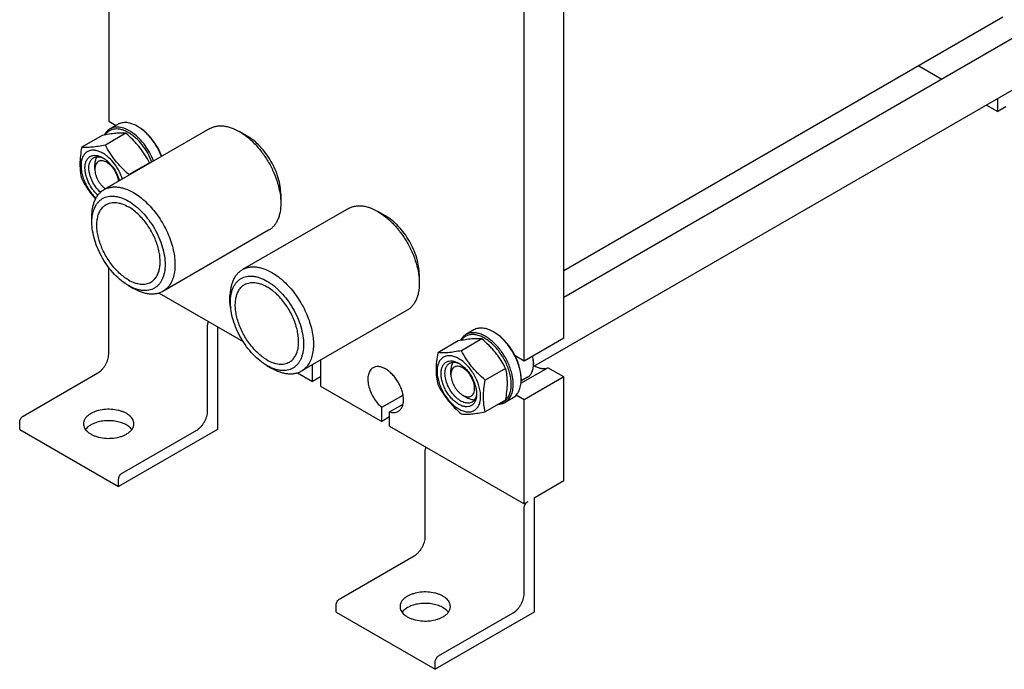
# Model space of a CAD drawing. Units: millimetres. Extents: x 0 to 2100, y -1 to 1485.
# Drawn here: x 1409 to 1761, y 600 to 832 of the extents above; entities that cross this region are included whole.
import ezdxf

# ---------------------------------------------------------------- set-up
doc = ezdxf.new("R2010")
doc.units = ezdxf.units.MM
doc.header["$LTSCALE"] = 115.5
doc.layers.get('0').update_dxf_attribs({"linetype": 'CONTINUOUS'})

msp = doc.modelspace()

# ---------------------------------------------------------------- linework, layer by layer
at = {"color": 7, "linetype": 'Continuous'}
for p, q in [((1441.064, 935.886), (1441.064, 795.669)), ((1603.699, 718.103), (1603.699, 875.688)), ((1589.557, 709.938), (1589.557, 867.523)), ((1760.676, 832.82), (1603.699, 742.19)), ((1774.238, 831.108), (1603.699, 732.648)), ((1786.894, 819.94), (1592.87, 707.921)), ((1730.623, 815.469), (1738.887, 810.698)), ((1758.908, 799.139), (1758.908, 803.782)), ((1754.887, 801.46), (1758.908, 799.139)), ((1761.737, 800.772), (1758.908, 799.139)), ((1441.064, 795.669), (1443.681, 794.158)), ((1477.233, 793.035), (1439.403, 771.194)), ((1444.317, 794.525), (1441.489, 792.892)), ((1451.671, 793.628), (1451.317, 793.832)), ((1490.562, 790.362), (1487.734, 791.995)), ((1438.708, 790.576), (1431.399, 786.356)), ((1447.193, 791.334), (1439.885, 787.114)), ((1436.114, 778.522), (1436.114, 780.155)), ((1455.679, 780.778), (1448.37, 776.558)), ((1502.582, 769.542), (1502.583, 766.276)), ((1526.731, 764.459), (1488.901, 742.617)), ((1435.054, 759.539), (1435.054, 761.581)), ((1540.06, 761.785), (1537.231, 763.418)), ((1498.233, 756.662), (1460.403, 734.821)), ((1441.064, 712.386), (1441.064, 743.168)), ((1552.08, 740.965), (1552.08, 737.699)), ((1448.135, 736.882), (1449.903, 735.861)), ((1448.135, 736.882), (1448.135, 736.882)), ((1459.083, 734.234), (1489.085, 716.913)), ((1484.552, 730.963), (1484.552, 733.004)), ((1547.731, 728.085), (1509.901, 706.244)), ((1476.419, 691.974), (1476.419, 722.756)), ((1479.955, 722.184), (1479.955, 685.441)), ((1571.597, 721.042), (1568.768, 719.409)), ((1578.951, 720.144), (1578.597, 720.348)), ((1603.699, 718.103), (1589.557, 709.938)), ((1565.988, 717.092), (1558.679, 712.873)), ((1574.473, 717.85), (1567.164, 713.631)), ((1589.557, 709.938), (1586.367, 711.78)), ((1497.633, 708.305), (1499.4, 707.285)), ((1513.896, 702.589), (1513.896, 708.551)), ((1516.725, 710.184), (1516.725, 700.956)), ((1588.433, 701.955), (1598.03, 707.496)), ((1592.916, 709.224), (1592.916, 708.816)), ((1603.699, 704.223), (1598.03, 707.496)), ((1410.517, 690.259), (1437.175, 705.649)), ((1508.581, 705.657), (1513.896, 702.589)), ((1516.725, 704.222), (1513.896, 702.589)), ((1563.394, 705.039), (1563.394, 706.672)), ((1582.958, 707.295), (1575.65, 703.075)), ((1590.793, 704.123), (1588.489, 702.793)), ((1603.699, 704.223), (1589.557, 696.058)), ((1603.699, 667.072), (1603.699, 704.223)), ((1516.725, 700.956), (1538.645, 688.3)), ((1588.496, 703.61), (1588.496, 703.202)), ((1538.645, 693.383), (1546.263, 697.781)), ((1567.637, 697.691), (1569.051, 696.874)), ((1589.557, 696.058), (1586.719, 697.696)), ((1538.645, 688.3), (1538.645, 693.383)), ((1541.474, 691.75), (1546.262, 694.515)), ((1582.958, 695.981), (1575.65, 691.761)), ((1585.597, 696.793), (1582.768, 695.16)), ((1589.557, 658.907), (1589.557, 696.058)), ((1541.474, 689.933), (1538.645, 688.3)), ((1541.474, 686.667), (1541.474, 691.75)), ((1409.244, 685.441), (1409.244, 688.054)), ((1541.474, 686.667), (1589.557, 658.907)), ((1409.244, 685.441), (1444.6, 665.029)), ((1479.955, 685.441), (1444.6, 665.029)), ((1445.873, 669.847), (1472.53, 685.237)), ((1554.202, 647.067), (1554.202, 677.849)), ((1444.6, 665.029), (1444.6, 667.642)), ((1603.699, 667.072), (1593.093, 660.948)), ((1590.83, 659.642), (1589.557, 658.907)), ((1593.093, 660.948), (1593.093, 620.123)), ((1589.557, 626.655), (1589.557, 657.437)), ((1523.655, 624.94), (1550.312, 640.331)), ((1522.382, 620.123), (1522.382, 622.736)), ((1522.382, 620.123), (1557.737, 599.711)), ((1593.093, 620.123), (1557.737, 599.711)), ((1559.01, 604.528), (1585.668, 619.919)), ((1557.737, 599.711), (1557.737, 602.324))]:
    msp.add_line(p, q, dxfattribs=at)
for centre, radius, start, end in [((1428.834, 774.642), 27.537, 12.52187, 12.87489), ((1501.148, 767.014), 53.634, 169.74908, 169.97543), ((1582.957, 708.814), 9.958, 0.00725, 2.35155), ((1575.006, 703.201), 13.49, 0.00429, 1.73661)]:
    msp.add_arc(centre, radius, start, end, dxfattribs=at)
for points, knots in [([(1441.489, 792.892), (1441.281, 792.772), (1440.879, 792.497), (1440.151, 791.814), (1439.721, 791.178), (1439.488, 790.723)], [0, 0, 0, 0, 0.2413145, 0.4863839, 1, 1, 1, 1]), ([(1456.494, 781.061), (1456.08, 782.168), (1455.068, 784.321), (1453.114, 787.242), (1451.167, 789.349), (1449.486, 790.729), (1448.226, 791.566), (1446.963, 792.212), (1445.718, 792.656), (1444.511, 792.889), (1443.362, 792.903), (1442.293, 792.696), (1441.325, 792.267), (1440.482, 791.626), (1440.026, 791.08), (1439.824, 790.784)], [0, 0, 0, 0, 0.1546702, 0.3097778, 0.4581924, 0.5279856, 0.5939676, 0.6557403, 0.7131468, 0.7663352, 0.8158225, 0.8625356, 0.9077799, 0.9530927, 1, 1, 1, 1]), ([(1457.107, 781.415), (1456.728, 782.409), (1455.827, 784.351), (1454.121, 787.037), (1452.128, 789.403), (1450.27, 791.047), (1448.723, 792.085), (1447.255, 792.876), (1445.758, 793.399), (1444.293, 793.572), (1443.282, 793.526), (1442.337, 793.308), (1441.758, 793.048), (1441.489, 792.892)], [0, 0, 0, 0, 0.1490883, 0.2991143, 0.4448432, 0.5815158, 0.6453204, 0.7056321, 0.8151431, 0.8648384, 0.9116699, 0.9563955, 1, 1, 1, 1]), ([(1451.317, 793.832), (1450.703, 794.187), (1449.759, 794.636), (1448.465, 795.013), (1447.547, 795.167), (1446.663, 795.198), (1445.823, 795.104), (1445.034, 794.886), (1444.547, 794.658), (1444.317, 794.525)], [0, 0, 0, 0, 0.2892712, 0.422537, 0.5484974, 0.6678939, 0.7818684, 0.8919527, 1, 1, 1, 1]), ([(1459.936, 783.048), (1459.501, 784.189), (1458.444, 786.405), (1456.736, 788.932), (1455.169, 790.743), (1453.938, 791.945), (1452.661, 792.983), (1451.767, 793.572), (1451.317, 793.832)], [0, 0, 0, 0, 0.2608303, 0.5219807, 0.649026, 0.7718021, 0.8891138, 1, 1, 1, 1]), ([(1460.029, 783.103), (1459.613, 784.215), (1458.596, 786.377), (1456.941, 788.845), (1455.419, 790.613), (1454.222, 791.787), (1452.98, 792.801), (1452.109, 793.375), (1451.671, 793.628)], [0, 0, 0, 0, 0.2605292, 0.5217392, 0.6488748, 0.7717389, 0.8891085, 1, 1, 1, 1]), ([(1477.233, 793.035), (1477.578, 793.234), (1478.309, 793.576), (1479.491, 793.904), (1480.752, 794.044), (1482.078, 793.998), (1483.455, 793.767), (1485.396, 793.201), (1486.811, 792.528), (1487.733, 791.995)], [0, 0, 0, 0, 0.1080481, 0.2181331, 0.3321079, 0.4515046, 0.577465, 0.7107304, 1, 1, 1, 1]), ([(1487.734, 791.995), (1488.75, 791.408), (1490.758, 790.001), (1493.521, 787.416), (1496.067, 784.361), (1498.3, 780.949), (1500.137, 777.31), (1501.51, 773.577), (1502.368, 769.892), (1502.583, 767.45), (1502.583, 766.276)], [0, 0, 0, 0, 0.1141549, 0.2373265, 0.3669761, 0.5, 0.633024, 0.7626736, 0.8858451, 1, 1, 1, 1]), ([(1447.193, 791.334), (1446.642, 791.384), (1445.43, 791.433), (1443.446, 791.325), (1441.169, 791.028), (1439.557, 790.739), (1438.708, 790.576)], [0, 0, 0, 0, 0.1941894, 0.4252941, 0.6965298, 1, 1, 1, 1]), ([(1455.679, 780.778), (1455.166, 781.76), (1454.338, 783.212), (1453.086, 785.067), (1452.057, 786.423), (1450.944, 787.73), (1449.356, 789.405), (1448.073, 790.579), (1447.193, 791.334)], [0, 0, 0, 0, 0.2436825, 0.3673122, 0.4921454, 0.6180598, 0.7448401, 1, 1, 1, 1]), ([(1502.582, 769.542), (1502.582, 770.492), (1502.408, 772.469), (1501.715, 775.452), (1500.603, 778.474), (1499.116, 781.42), (1497.308, 784.182), (1495.247, 786.655), (1493.01, 788.748), (1491.385, 789.887), (1490.562, 790.362)], [0, 0, 0, 0, 0.1141549, 0.2373264, 0.366976, 0.5, 0.633024, 0.7626736, 0.8858451, 1, 1, 1, 1]), ([(1431.399, 786.356), (1431.215, 785.339), (1430.911, 783.345), (1430.758, 780.861), (1430.814, 778.958), (1430.974, 777.181), (1431.207, 775.884), (1431.399, 775.042)], [0, 0, 0, 0, 0.2719985, 0.5306552, 0.6538412, 0.7728504, 1, 1, 1, 1]), ([(1438.943, 784.238), (1438.506, 784.49), (1437.638, 784.911), (1436.306, 785.279), (1435.23, 785.325), (1434.441, 785.194), (1433.895, 785.019), (1433.388, 784.767), (1432.925, 784.44), (1432.51, 784.041), (1432.016, 783.405), (1431.537, 782.43), (1431.213, 781.073), (1431.127, 779.545), (1431.28, 777.89), (1431.666, 776.156), (1432.274, 774.396), (1433.084, 772.662), (1434.072, 771.007), (1435.209, 769.481), (1436.062, 768.559), (1436.507, 768.133)], [0, 0, 0, 0, 0.0613206, 0.1168299, 0.167135, 0.1908406, 0.2139055, 0.2366555, 0.25944, 0.2826055, 0.3064707, 0.3572315, 0.4132954, 0.475185, 0.542664, 0.6149367, 0.6908152, 0.7688548, 0.8474694, 0.9250364, 1, 1, 1, 1]), ([(1439.885, 787.114), (1439.036, 786.95), (1437.424, 786.662), (1435.146, 786.365), (1433.163, 786.257), (1431.95, 786.306), (1431.399, 786.356)], [0, 0, 0, 0, 0.3034702, 0.5747059, 0.8058106, 1, 1, 1, 1]), ([(1448.37, 776.558), (1447.49, 777.313), (1446.207, 778.487), (1444.619, 780.162), (1443.506, 781.469), (1442.477, 782.825), (1441.225, 784.68), (1440.397, 786.132), (1439.885, 787.114)], [0, 0, 0, 0, 0.2551599, 0.3819402, 0.5078546, 0.6326878, 0.7563175, 1, 1, 1, 1]), ([(1432.579, 778.931), (1432.579, 779.387), (1432.648, 780.254), (1432.999, 781.445), (1433.502, 782.267), (1434.012, 782.768), (1434.435, 783.064), (1434.904, 783.283), (1435.592, 783.473), (1436.555, 783.499), (1437.762, 783.207), (1438.548, 782.833), (1438.943, 782.605)], [0, 0, 0, 0, 0.1447897, 0.2743159, 0.3908169, 0.4459178, 0.4999991, 0.5540804, 0.6091814, 0.725683, 0.8552099, 1, 1, 1, 1]), ([(1433.993, 778.931), (1433.993, 779.336), (1434.054, 780.107), (1434.366, 781.166), (1434.814, 781.896), (1435.266, 782.341), (1435.519, 782.517), (1435.65, 782.593)], [0, 0, 0, 0, 0.2895797, 0.5486327, 0.7816354, 0.8918373, 1, 1, 1, 1]), ([(1435.65, 782.593), (1435.771, 782.663), (1436.026, 782.785), (1436.584, 782.951), (1437.361, 783), (1438.34, 782.812), (1438.983, 782.547), (1439.307, 782.383)], [0, 0, 0, 0, 0.1099527, 0.221676, 0.4561716, 0.7139889, 1, 1, 1, 1]), ([(1436.853, 782.957), (1436.597, 782.584), (1436.318, 781.916), (1436.143, 780.954), (1436.114, 780.427), (1436.114, 780.155)], [0, 0, 0, 0, 0.4627952, 0.7218041, 1, 1, 1, 1]), ([(1444.574, 774.178), (1444.543, 774.515), (1444.427, 775.206), (1444.117, 776.234), (1443.675, 777.256), (1443.118, 778.237), (1442.464, 779.142), (1441.736, 779.94), (1440.96, 780.603), (1440.161, 781.109), (1439.366, 781.439), (1438.598, 781.58), (1437.883, 781.519), (1437.253, 781.25), (1436.743, 780.783), (1436.376, 780.149), (1436.157, 779.376), (1436.114, 778.817), (1436.114, 778.523)], [0, 0, 0, 0, 0.0697234, 0.1438271, 0.2207513, 0.2987181, 0.3758735, 0.4504225, 0.5207698, 0.5856764, 0.6444495, 0.6971812, 0.7450087, 0.7902274, 0.8359097, 0.8849801, 0.9394069, 1, 1, 1, 1]), ([(1445.988, 774.995), (1445.67, 775.965), (1444.853, 777.862), (1443.21, 780.441), (1441.537, 782.304), (1440.077, 783.517), (1439.322, 784.019), (1438.943, 784.238)], [0, 0, 0, 0, 0.2584675, 0.5201023, 0.7711511, 0.8889848, 1, 1, 1, 1]), ([(1438.943, 782.605), (1439.277, 782.412), (1439.94, 781.967), (1440.876, 781.171), (1441.768, 780.241), (1442.879, 778.842), (1444.032, 776.911), (1444.676, 775.226), (1444.908, 774.372)], [0, 0, 0, 0, 0.1112558, 0.2297424, 0.3541146, 0.4827037, 0.7446474, 1, 1, 1, 1]), ([(1437.19, 769.204), (1436.853, 769.51), (1436.2, 770.173), (1435.013, 771.65), (1434.029, 773.307), (1433.295, 775.063), (1432.89, 776.381), (1432.64, 777.67), (1432.579, 778.52), (1432.579, 778.931)], [0, 0, 0, 0, 0.1238172, 0.2523112, 0.5144495, 0.6438596, 0.7691481, 0.8883821, 1, 1, 1, 1]), ([(1438.129, 770.251), (1437.514, 770.805), (1436.386, 772.08), (1435.295, 773.906), (1434.636, 775.475), (1434.272, 776.652), (1434.048, 777.804), (1433.993, 778.564), (1433.993, 778.931)], [0, 0, 0, 0, 0.2517619, 0.5140057, 0.6435369, 0.7689558, 0.8883041, 1, 1, 1, 1]), ([(1436.114, 778.522), (1436.114, 778.212), (1436.167, 777.566), (1436.379, 776.59), (1436.721, 775.597), (1437.18, 774.619), (1437.743, 773.689), (1438.391, 772.837), (1439.103, 772.089), (1439.623, 771.662), (1439.889, 771.474)], [0, 0, 0, 0, 0.1129233, 0.2343091, 0.3620416, 0.4935221, 0.6258893, 0.7562219, 0.8817372, 1, 1, 1, 1]), ([(1431.399, 775.042), (1431.731, 774.407), (1432.428, 773.146), (1433.593, 771.306), (1434.899, 769.532), (1435.86, 768.409), (1436.362, 767.861)], [0, 0, 0, 0, 0.2454575, 0.493901, 0.7455164, 1, 1, 1, 1]), ([(1435.054, 761.581), (1435.054, 762.645), (1435.178, 764.207), (1435.658, 766.171), (1436.147, 767.48), (1436.77, 768.651), (1437.522, 769.673), (1438.397, 770.534), (1439.059, 770.996), (1439.403, 771.194)], [0, 0, 0, 0, 0.2892714, 0.4225372, 0.5484975, 0.667894, 0.7818684, 0.8919527, 1, 1, 1, 1]), ([(1439.403, 771.194), (1439.748, 771.393), (1440.479, 771.735), (1441.661, 772.062), (1442.922, 772.203), (1444.248, 772.157), (1445.625, 771.926), (1447.566, 771.36), (1448.981, 770.686), (1449.903, 770.154)], [0, 0, 0, 0, 0.108048, 0.218133, 0.3321078, 0.4515045, 0.5774647, 0.7107301, 1, 1, 1, 1]), ([(1435.054, 759.539), (1435.054, 760.477), (1435.163, 761.854), (1435.586, 763.584), (1436.017, 764.736), (1436.566, 765.768), (1437.228, 766.668), (1437.999, 767.427), (1438.87, 768.035), (1439.832, 768.485), (1440.875, 768.773), (1441.985, 768.897), (1443.153, 768.857), (1444.367, 768.653), (1446.077, 768.155), (1447.323, 767.561), (1448.135, 767.092)], [0, 0, 0, 0, 0.1446363, 0.2112696, 0.2742502, 0.3339489, 0.3909365, 0.445979, 0.5000029, 0.5540267, 0.6090688, 0.6660558, 0.7257537, 0.7887334, 0.8553657, 1, 1, 1, 1]), ([(1449.903, 770.154), (1450.658, 769.719), (1452.157, 768.717), (1454.279, 766.931), (1456.308, 764.848), (1458.2, 762.512), (1459.915, 759.974), (1461.416, 757.287), (1462.672, 754.508), (1463.655, 751.698), (1464.345, 748.915), (1464.727, 746.219), (1464.792, 743.665), (1464.537, 741.306), (1463.966, 739.191), (1463.084, 737.365), (1462.086, 736.105), (1461.161, 735.303), (1460.661, 734.97), (1460.403, 734.821)], [0, 0, 0, 0, 0.0623879, 0.128731, 0.1983286, 0.2703104, 0.3436929, 0.41743, 0.4904598, 0.5617517, 0.6303543, 0.695447, 0.7563996, 0.8128416, 0.8647466, 0.9125256, 0.9571039, 0.9786662, 1, 1, 1, 1]), ([(1448.135, 738.923), (1447.561, 739.255), (1446.419, 740.018), (1444.801, 741.379), (1443.255, 742.966), (1441.814, 744.746), (1440.507, 746.68), (1439.363, 748.727), (1438.407, 750.844), (1437.658, 752.985), (1437.132, 755.105), (1436.841, 757.16), (1436.792, 759.106), (1436.986, 760.903), (1437.421, 762.514), (1438.093, 763.906), (1438.993, 765.043), (1439.741, 765.616), (1440.135, 765.844)], [0, 0, 0, 0, 0.0623932, 0.128742, 0.1983455, 0.2703333, 0.3437221, 0.4174654, 0.4905014, 0.5617994, 0.6304078, 0.6955061, 0.7564639, 0.8129108, 0.8648202, 0.9126033, 0.9571854, 1, 1, 1, 1]), ([(1440.135, 765.844), (1440.398, 765.995), (1440.955, 766.256), (1441.856, 766.505), (1442.817, 766.612), (1443.827, 766.577), (1444.876, 766.401), (1446.355, 765.97), (1447.433, 765.457), (1448.135, 765.051)], [0, 0, 0, 0, 0.1080481, 0.218133, 0.3321078, 0.4515045, 0.5774648, 0.7107302, 1, 1, 1, 1]), ([(1448.135, 767.092), (1449.031, 766.575), (1450.8, 765.335), (1453.234, 763.058), (1455.477, 760.367), (1457.444, 757.362), (1459.063, 754.155), (1460.272, 750.867), (1461.028, 747.62), (1461.3, 744.533), (1461.107, 742.121), (1460.684, 740.391), (1460.254, 739.238), (1459.705, 738.206), (1459.042, 737.306), (1458.272, 736.548), (1457.401, 735.94), (1456.438, 735.489), (1455.396, 735.201), (1454.285, 735.077), (1453.118, 735.118), (1451.904, 735.321), (1450.194, 735.82), (1448.947, 736.413), (1448.135, 736.882)], [0, 0, 0, 0, 0.0665355, 0.1383268, 0.2138941, 0.2914283, 0.3689627, 0.4445302, 0.5163219, 0.582858, 0.6431917, 0.6709871, 0.6972589, 0.7221617, 0.7459336, 0.7688941, 0.7914298, 0.8139654, 0.8369258, 0.8606976, 0.8856001, 0.9118717, 0.9396668, 1, 1, 1, 1]), ([(1456.135, 738.131), (1456.53, 738.358), (1457.278, 738.931), (1458.177, 740.069), (1458.85, 741.46), (1459.285, 743.072), (1459.479, 744.869), (1459.43, 746.814), (1459.139, 748.869), (1458.613, 750.989), (1457.864, 753.131), (1456.907, 755.247), (1455.763, 757.295), (1454.457, 759.229), (1453.015, 761.008), (1451.469, 762.595), (1449.852, 763.956), (1448.71, 764.719), (1448.135, 765.051)], [0, 0, 0, 0, 0.0428146, 0.0873967, 0.1351798, 0.1870892, 0.2435361, 0.3044939, 0.3695922, 0.4382006, 0.5094986, 0.5825346, 0.6562779, 0.7296667, 0.8016545, 0.871258, 0.9376068, 1, 1, 1, 1]), ([(1502.583, 766.276), (1502.583, 765.211), (1502.458, 763.649), (1501.978, 761.685), (1501.489, 760.377), (1500.866, 759.205), (1500.114, 758.184), (1499.239, 757.323), (1498.577, 756.861), (1498.233, 756.662)], [0, 0, 0, 0, 0.2892714, 0.4225372, 0.5484975, 0.667894, 0.7818684, 0.8919527, 1, 1, 1, 1]), ([(1526.731, 764.459), (1527.075, 764.657), (1527.806, 765), (1528.989, 765.327), (1530.25, 765.467), (1531.576, 765.421), (1532.953, 765.19), (1534.894, 764.624), (1536.309, 763.951), (1537.231, 763.418)], [0, 0, 0, 0, 0.1080481, 0.2181331, 0.3321079, 0.4515046, 0.577465, 0.7107304, 1, 1, 1, 1]), ([(1537.231, 763.418), (1538.248, 762.831), (1540.256, 761.424), (1543.018, 758.839), (1545.564, 755.784), (1547.798, 752.373), (1549.635, 748.733), (1551.008, 745), (1551.865, 741.315), (1552.08, 738.873), (1552.08, 737.699)], [0, 0, 0, 0, 0.1141549, 0.2373265, 0.3669761, 0.5, 0.633024, 0.7626736, 0.8858451, 1, 1, 1, 1]), ([(1552.08, 740.965), (1552.08, 741.915), (1551.906, 743.892), (1551.212, 746.875), (1550.101, 749.897), (1548.613, 752.844), (1546.805, 755.605), (1544.744, 758.078), (1542.508, 760.171), (1540.883, 761.31), (1540.06, 761.785)], [0, 0, 0, 0, 0.1141549, 0.2373264, 0.366976, 0.5, 0.633024, 0.7626736, 0.8858451, 1, 1, 1, 1]), ([(1448.135, 736.882), (1447.24, 737.399), (1445.471, 738.639), (1443.037, 740.916), (1440.794, 743.608), (1438.827, 746.613), (1437.208, 749.819), (1435.998, 753.107), (1435.243, 756.354), (1435.054, 758.505), (1435.054, 759.539)], [0, 0, 0, 0, 0.1141548, 0.2373264, 0.366976, 0.5, 0.633024, 0.7626736, 0.8858451, 1, 1, 1, 1]), ([(1441.064, 743.168), (1441.064, 743.183), (1441.065, 743.244), (1441.069, 743.306), (1441.073, 743.352)], [0, 0, 0, 0, 0.2446421, 1, 1, 1, 1]), ([(1488.901, 742.617), (1489.245, 742.816), (1489.976, 743.159), (1491.159, 743.486), (1492.42, 743.626), (1493.745, 743.58), (1495.123, 743.349), (1497.064, 742.783), (1498.479, 742.11), (1499.401, 741.577)], [0, 0, 0, 0, 0.108048, 0.218133, 0.3321078, 0.4515045, 0.5774647, 0.7107301, 1, 1, 1, 1]), ([(1484.552, 733.004), (1484.552, 734.068), (1484.676, 735.631), (1485.156, 737.594), (1485.645, 738.903), (1486.268, 740.074), (1487.02, 741.096), (1487.895, 741.957), (1488.557, 742.419), (1488.901, 742.617)], [0, 0, 0, 0, 0.2892714, 0.4225372, 0.5484975, 0.667894, 0.7818684, 0.8919527, 1, 1, 1, 1]), ([(1484.552, 730.963), (1484.552, 731.9), (1484.661, 733.277), (1485.084, 735.007), (1485.515, 736.16), (1486.063, 737.191), (1486.726, 738.091), (1487.497, 738.85), (1488.368, 739.458), (1489.33, 739.908), (1490.372, 740.197), (1491.483, 740.32), (1492.651, 740.28), (1493.864, 740.076), (1495.574, 739.578), (1496.821, 738.984), (1497.633, 738.516)], [0, 0, 0, 0, 0.1446363, 0.2112696, 0.2742502, 0.3339489, 0.3909365, 0.445979, 0.5000029, 0.5540267, 0.6090688, 0.6660558, 0.7257537, 0.7887334, 0.8553657, 1, 1, 1, 1]), ([(1499.401, 741.577), (1500.155, 741.142), (1501.654, 740.14), (1503.777, 738.354), (1505.806, 736.271), (1507.698, 733.935), (1509.413, 731.397), (1510.914, 728.71), (1512.17, 725.932), (1513.153, 723.121), (1513.843, 720.338), (1514.224, 717.642), (1514.289, 715.088), (1514.035, 712.729), (1513.463, 710.614), (1512.582, 708.788), (1511.584, 707.528), (1510.659, 706.726), (1510.159, 706.393), (1509.901, 706.244)], [0, 0, 0, 0, 0.0623879, 0.128731, 0.1983286, 0.2703104, 0.3436929, 0.41743, 0.4904598, 0.5617517, 0.6303543, 0.695447, 0.7563996, 0.8128416, 0.8647466, 0.9125256, 0.9571039, 0.9786662, 1, 1, 1, 1]), ([(1448.135, 738.923), (1448.838, 738.518), (1449.916, 738.004), (1451.395, 737.573), (1452.444, 737.397), (1453.454, 737.362), (1454.415, 737.469), (1455.316, 737.718), (1455.873, 737.979), (1456.135, 738.131)], [0, 0, 0, 0, 0.2892698, 0.4225352, 0.5484955, 0.6678922, 0.781867, 0.8919519, 1, 1, 1, 1]), ([(1460.403, 734.821), (1460.059, 734.622), (1459.328, 734.28), (1458.145, 733.953), (1456.884, 733.812), (1455.559, 733.858), (1454.181, 734.09), (1452.24, 734.655), (1450.825, 735.329), (1449.903, 735.861)], [0, 0, 0, 0, 0.1080481, 0.2181331, 0.3321079, 0.4515047, 0.577465, 0.7107304, 1, 1, 1, 1]), ([(1497.633, 710.346), (1497.058, 710.678), (1495.916, 711.441), (1494.299, 712.802), (1492.753, 714.389), (1491.312, 716.169), (1490.005, 718.103), (1488.861, 720.15), (1487.904, 722.267), (1487.155, 724.408), (1486.63, 726.528), (1486.339, 728.583), (1486.289, 730.529), (1486.483, 732.326), (1486.919, 733.937), (1487.591, 735.329), (1488.491, 736.467), (1489.239, 737.039), (1489.633, 737.267)], [0, 0, 0, 0, 0.0623932, 0.128742, 0.1983455, 0.2703333, 0.3437221, 0.4174654, 0.4905014, 0.5617994, 0.6304078, 0.6955061, 0.7564639, 0.8129108, 0.8648202, 0.9126033, 0.9571854, 1, 1, 1, 1]), ([(1489.633, 737.267), (1489.895, 737.418), (1490.452, 737.679), (1491.354, 737.928), (1492.314, 738.035), (1493.324, 738), (1494.374, 737.824), (1495.853, 737.393), (1496.931, 736.88), (1497.633, 736.474)], [0, 0, 0, 0, 0.1080481, 0.218133, 0.3321078, 0.4515045, 0.5774648, 0.7107302, 1, 1, 1, 1]), ([(1497.633, 738.516), (1498.529, 737.999), (1500.297, 736.759), (1502.731, 734.482), (1504.974, 731.79), (1506.942, 728.785), (1508.561, 725.578), (1509.77, 722.29), (1510.525, 719.043), (1510.797, 715.956), (1510.605, 713.544), (1510.182, 711.814), (1509.752, 710.661), (1509.203, 709.629), (1508.54, 708.729), (1507.769, 707.971), (1506.898, 707.363), (1505.936, 706.912), (1504.894, 706.624), (1503.783, 706.5), (1502.615, 706.541), (1501.402, 706.744), (1499.692, 707.243), (1498.445, 707.836), (1497.633, 708.305)], [0, 0, 0, 0, 0.0665355, 0.1383268, 0.2138941, 0.2914283, 0.3689627, 0.4445302, 0.5163219, 0.582858, 0.6431917, 0.6709871, 0.6972589, 0.7221617, 0.7459336, 0.7688941, 0.7914298, 0.8139654, 0.8369258, 0.8606976, 0.8856001, 0.9118717, 0.9396668, 1, 1, 1, 1]), ([(1505.633, 709.554), (1506.028, 709.782), (1506.775, 710.354), (1507.675, 711.492), (1508.348, 712.883), (1508.783, 714.495), (1508.977, 716.292), (1508.927, 718.238), (1508.636, 720.292), (1508.111, 722.412), (1507.362, 724.554), (1506.405, 726.67), (1505.261, 728.718), (1503.955, 730.652), (1502.513, 732.431), (1500.967, 734.018), (1499.35, 735.379), (1498.208, 736.142), (1497.633, 736.474)], [0, 0, 0, 0, 0.0428146, 0.0873967, 0.1351798, 0.1870892, 0.2435361, 0.3044939, 0.3695922, 0.4382006, 0.5094986, 0.5825346, 0.6562779, 0.7296667, 0.8016545, 0.871258, 0.9376068, 1, 1, 1, 1]), ([(1552.08, 737.699), (1552.08, 736.635), (1551.956, 735.072), (1551.476, 733.108), (1550.987, 731.8), (1550.364, 730.629), (1549.612, 729.607), (1548.737, 728.746), (1548.075, 728.284), (1547.731, 728.085)], [0, 0, 0, 0, 0.2892714, 0.4225372, 0.5484975, 0.667894, 0.7818684, 0.8919527, 1, 1, 1, 1]), ([(1484.595, 734.309), (1484.451, 733.945), (1484.244, 733.138), (1484.163, 731.834), (1484.297, 730.415), (1484.519, 729.451), (1484.662, 728.96)], [0, 0, 0, 0, 0.2160008, 0.4556801, 0.7181485, 1, 1, 1, 1]), ([(1497.633, 708.305), (1496.737, 708.822), (1494.968, 710.062), (1492.535, 712.339), (1490.292, 715.031), (1488.324, 718.036), (1486.706, 721.242), (1485.496, 724.531), (1484.741, 727.777), (1484.552, 729.929), (1484.552, 730.963)], [0, 0, 0, 0, 0.1141548, 0.2373264, 0.366976, 0.5, 0.633024, 0.7626736, 0.8858451, 1, 1, 1, 1]), ([(1476.419, 722.756), (1476.419, 722.964), (1476.498, 723.404), (1476.677, 723.81), (1476.792, 724.01)], [0, 0, 0, 0, 0.4744377, 1, 1, 1, 1]), ([(1578.597, 720.348), (1577.983, 720.703), (1577.039, 721.152), (1575.745, 721.53), (1574.827, 721.684), (1573.943, 721.714), (1573.102, 721.621), (1572.314, 721.403), (1571.826, 721.174), (1571.597, 721.042)], [0, 0, 0, 0, 0.2892712, 0.422537, 0.5484974, 0.6678939, 0.7818684, 0.8919527, 1, 1, 1, 1]), ([(1568.768, 719.409), (1568.56, 719.289), (1568.159, 719.014), (1567.431, 718.33), (1567.001, 717.694), (1566.767, 717.24)], [0, 0, 0, 0, 0.2413145, 0.4863839, 1, 1, 1, 1]), ([(1584.961, 701.569), (1584.961, 702.196), (1584.866, 703.494), (1584.478, 705.461), (1583.851, 707.472), (1583.001, 709.471), (1581.951, 711.407), (1580.728, 713.229), (1579.365, 714.889), (1577.896, 716.342), (1576.362, 717.551), (1574.8, 718.485), (1573.25, 719.117), (1571.748, 719.429), (1570.332, 719.405), (1569.044, 719.036), (1567.931, 718.327), (1567.352, 717.665), (1567.103, 717.301)], [0, 0, 0, 0, 0.0646622, 0.1337945, 0.2064557, 0.2814812, 0.3575699, 0.4333621, 0.5075143, 0.5787746, 0.6460643, 0.7085695, 0.7658537, 0.8179923, 0.8657205, 0.9105224, 0.9545115, 1, 1, 1, 1]), ([(1585.668, 701.569), (1585.668, 702.15), (1585.589, 703.349), (1585.265, 705.17), (1584.739, 707.036), (1584.021, 708.907), (1583.127, 710.743), (1582.077, 712.505), (1580.891, 714.156), (1579.596, 715.661), (1578.22, 716.987), (1576.79, 718.106), (1575.337, 718.995), (1573.891, 719.634), (1572.479, 720.009), (1571.13, 720.108), (1569.874, 719.924), (1569.114, 719.608), (1568.768, 719.409)], [0, 0, 0, 0, 0.0623937, 0.1287428, 0.1983465, 0.2703345, 0.3437233, 0.4174666, 0.4905025, 0.5618003, 0.6304085, 0.6955066, 0.7564642, 0.8129109, 0.8648203, 0.9126033, 0.9571854, 1, 1, 1, 1]), ([(1588.49, 703.61), (1588.467, 704.386), (1588.285, 705.992), (1587.676, 708.404), (1586.741, 710.834), (1585.515, 713.196), (1584.041, 715.404), (1582.372, 717.38), (1580.567, 719.053), (1579.259, 719.966), (1578.597, 720.348)], [0, 0, 0, 0, 0.1155064, 0.2394634, 0.3693529, 0.5021702, 0.6346872, 0.7636986, 0.8862684, 1, 1, 1, 1]), ([(1586.367, 711.78), (1585.92, 712.674), (1584.92, 714.39), (1583.14, 716.707), (1581.159, 718.662), (1579.695, 719.715), (1578.951, 720.144)], [0, 0, 0, 0, 0.2647361, 0.5248765, 0.7722293, 1, 1, 1, 1]), ([(1574.473, 717.85), (1573.922, 717.9), (1572.709, 717.949), (1570.726, 717.841), (1568.448, 717.545), (1566.836, 717.256), (1565.988, 717.092)], [0, 0, 0, 0, 0.1941894, 0.4252941, 0.6965298, 1, 1, 1, 1]), ([(1582.958, 707.295), (1582.446, 708.276), (1581.618, 709.729), (1580.366, 711.584), (1579.337, 712.94), (1578.224, 714.247), (1576.636, 715.922), (1575.353, 717.096), (1574.473, 717.85)], [0, 0, 0, 0, 0.2436825, 0.3673122, 0.4921454, 0.6180598, 0.7448401, 1, 1, 1, 1]), ([(1437.175, 705.649), (1437.441, 705.803), (1437.967, 706.172), (1438.691, 706.849), (1439.357, 707.649), (1439.942, 708.542), (1440.424, 709.496), (1440.783, 710.473), (1441.008, 711.438), (1441.064, 712.078), (1441.064, 712.386)], [0, 0, 0, 0, 0.1141537, 0.2373246, 0.3669741, 0.4999984, 0.6330229, 0.7626731, 0.885845, 1, 1, 1, 1]), ([(1558.679, 712.873), (1558.495, 711.856), (1558.191, 709.861), (1558.038, 707.377), (1558.094, 705.474), (1558.254, 703.698), (1558.487, 702.4), (1558.679, 701.559)], [0, 0, 0, 0, 0.2719985, 0.5306552, 0.6538412, 0.7728504, 1, 1, 1, 1]), ([(1566.222, 710.755), (1565.74, 711.034), (1564.998, 711.386), (1563.982, 711.683), (1563.26, 711.804), (1562.566, 711.828), (1561.905, 711.754), (1561.286, 711.583), (1560.713, 711.315), (1560.195, 710.953), (1559.737, 710.502), (1559.343, 709.967), (1558.896, 709.127), (1558.528, 707.881), (1558.395, 706.206), (1558.557, 704.37), (1559.006, 702.439), (1559.725, 700.484), (1560.688, 698.578), (1561.857, 696.791), (1563.191, 695.19), (1564.638, 693.836), (1565.69, 693.099), (1566.222, 692.792)], [0, 0, 0, 0, 0.0603388, 0.0881366, 0.1144106, 0.1393154, 0.1630894, 0.186052, 0.2085897, 0.2311275, 0.2540902, 0.2778643, 0.3027694, 0.3567481, 0.4170874, 0.4836297, 0.5554281, 0.6310027, 0.7085443, 0.7860858, 0.8616602, 0.9334582, 1, 1, 1, 1]), ([(1567.164, 713.631), (1566.316, 713.467), (1564.704, 713.178), (1562.426, 712.882), (1560.443, 712.774), (1559.23, 712.823), (1558.679, 712.873)], [0, 0, 0, 0, 0.3034702, 0.5747059, 0.8058106, 1, 1, 1, 1]), ([(1575.65, 703.075), (1574.769, 703.83), (1573.487, 705.003), (1571.898, 706.679), (1570.785, 707.986), (1569.757, 709.342), (1568.505, 711.196), (1567.677, 712.649), (1567.164, 713.631)], [0, 0, 0, 0, 0.2551599, 0.3819402, 0.5078546, 0.6326878, 0.7563175, 1, 1, 1, 1]), ([(1588.496, 703.61), (1588.496, 704.261), (1588.394, 705.61), (1587.977, 707.653), (1587.305, 709.738), (1586.704, 711.104), (1586.367, 711.78)], [0, 0, 0, 0, 0.2293919, 0.4750911, 0.7334587, 1, 1, 1, 1]), ([(1592.907, 709.223), (1592.899, 709.42), (1592.842, 710.242), (1592.697, 711.056), (1592.547, 711.664)], [0, 0, 0, 0, 0.2398236, 1, 1, 1, 1]), ([(1592.916, 709.224), (1592.916, 709.423), (1592.889, 710.257), (1592.76, 711.086), (1592.619, 711.706)], [0, 0, 0, 0, 0.2384001, 1, 1, 1, 1]), ([(1497.633, 710.346), (1498.335, 709.941), (1499.414, 709.428), (1500.892, 708.996), (1501.942, 708.82), (1502.952, 708.785), (1503.913, 708.892), (1504.814, 709.142), (1505.371, 709.402), (1505.633, 709.554)], [0, 0, 0, 0, 0.2892698, 0.4225352, 0.5484955, 0.6678922, 0.781867, 0.8919519, 1, 1, 1, 1]), ([(1535.559, 707.526), (1535.359, 707.41), (1534.977, 707.125), (1534.504, 706.568), (1534.133, 705.891), (1533.871, 705.108), (1533.718, 704.232), (1533.678, 703.279), (1533.749, 702.265), (1533.997, 700.825), (1534.58, 698.992), (1535.635, 696.886), (1536.987, 694.973), (1538.071, 693.866), (1538.645, 693.383)], [0, 0, 0, 0, 0.0428635, 0.0871887, 0.1342059, 0.1847786, 0.2393786, 0.2981272, 0.3608576, 0.4271761, 0.5680486, 0.7150078, 0.8612303, 1, 1, 1, 1]), ([(1544.559, 691.937), (1544.707, 692.022), (1544.991, 692.22), (1545.5, 692.721), (1546.003, 693.543), (1546.354, 694.734), (1546.464, 696.105), (1546.331, 697.607), (1545.964, 699.186), (1545.375, 700.786), (1544.588, 702.346), (1543.631, 703.808), (1542.54, 705.117), (1541.355, 706.225), (1540.121, 707.091), (1538.879, 707.682), (1537.672, 707.973), (1536.708, 707.948), (1536.02, 707.757), (1535.707, 707.611), (1535.559, 707.526)], [0, 0, 0, 0, 0.0225457, 0.0455164, 0.0940839, 0.1480813, 0.2084416, 0.2750071, 0.3468305, 0.4224315, 0.5000003, 0.5775691, 0.65317, 0.7249934, 0.7915587, 0.8519189, 0.9059162, 0.9544837, 0.9774543, 1, 1, 1, 1]), ([(1559.858, 705.447), (1559.858, 705.904), (1559.928, 706.771), (1560.278, 707.962), (1560.782, 708.784), (1561.291, 709.284), (1561.715, 709.58), (1562.183, 709.799), (1562.871, 709.99), (1563.835, 710.015), (1565.042, 709.724), (1565.828, 709.35), (1566.223, 709.122)], [0, 0, 0, 0, 0.1447897, 0.2743159, 0.3908169, 0.4459178, 0.4999991, 0.5540804, 0.6091814, 0.725683, 0.8552099, 1, 1, 1, 1]), ([(1561.273, 705.447), (1561.273, 705.853), (1561.334, 706.624), (1561.646, 707.683), (1562.094, 708.413), (1562.546, 708.858), (1562.798, 709.034), (1562.93, 709.11)], [0, 0, 0, 0, 0.2895797, 0.5486327, 0.7816354, 0.8918373, 1, 1, 1, 1]), ([(1562.93, 709.11), (1563.051, 709.18), (1563.306, 709.301), (1563.864, 709.467), (1564.64, 709.516), (1565.619, 709.329), (1566.262, 709.064), (1566.587, 708.9)], [0, 0, 0, 0, 0.1099527, 0.221676, 0.4561716, 0.7139889, 1, 1, 1, 1]), ([(1564.133, 709.474), (1563.877, 709.101), (1563.598, 708.433), (1563.422, 707.47), (1563.394, 706.944), (1563.394, 706.672)], [0, 0, 0, 0, 0.4627952, 0.7218041, 1, 1, 1, 1]), ([(1571.879, 700.14), (1571.879, 700.476), (1571.818, 701.174), (1571.573, 702.226), (1571.181, 703.293), (1570.656, 704.333), (1570.018, 705.308), (1569.29, 706.18), (1568.501, 706.919), (1567.678, 707.496), (1566.85, 707.89), (1566.045, 708.084), (1565.289, 708.065), (1564.616, 707.821), (1564.069, 707.361), (1563.674, 706.716), (1563.44, 705.921), (1563.394, 705.343), (1563.394, 705.039)], [0, 0, 0, 0, 0.0665853, 0.1384316, 0.2140567, 0.29165, 0.3692432, 0.444868, 0.5167139, 0.5833001, 0.6436791, 0.6976932, 0.7462758, 0.7916486, 0.8370216, 0.8856047, 0.9396193, 1, 1, 1, 1]), ([(1566.222, 692.792), (1566.705, 692.513), (1567.447, 692.16), (1568.463, 691.864), (1569.185, 691.743), (1569.879, 691.719), (1570.54, 691.792), (1571.159, 691.964), (1571.731, 692.231), (1572.249, 692.593), (1572.708, 693.044), (1573.102, 693.579), (1573.549, 694.419), (1573.917, 695.666), (1574.05, 697.341), (1573.888, 699.177), (1573.439, 701.107), (1572.72, 703.062), (1571.757, 704.969), (1570.587, 706.756), (1569.254, 708.356), (1567.807, 709.71), (1566.755, 710.447), (1566.222, 710.755)], [0, 0, 0, 0, 0.0603388, 0.0881366, 0.1144106, 0.1393154, 0.1630894, 0.186052, 0.2085897, 0.2311275, 0.2540902, 0.2778643, 0.3027694, 0.3567481, 0.4170874, 0.4836297, 0.5554281, 0.6310027, 0.7085443, 0.7860858, 0.8616602, 0.9334582, 1, 1, 1, 1]), ([(1566.223, 709.122), (1566.658, 708.87), (1567.519, 708.267), (1568.703, 707.159), (1569.794, 705.85), (1570.751, 704.388), (1571.539, 702.828), (1572.127, 701.228), (1572.494, 699.649), (1572.586, 698.602), (1572.586, 698.099)], [0, 0, 0, 0, 0.1141549, 0.2373265, 0.3669761, 0.5000001, 0.6330241, 0.7626737, 0.8858453, 1, 1, 1, 1]), ([(1590.793, 704.123), (1590.961, 704.22), (1591.284, 704.446), (1591.711, 704.866), (1592.078, 705.365), (1592.494, 706.147), (1592.837, 707.309), (1592.916, 708.296), (1592.916, 708.815)], [0, 0, 0, 0, 0.1080961, 0.2182302, 0.3322559, 0.4517062, 0.7105996, 1, 1, 1, 1]), ([(1593.319, 708.178), (1593.727, 707.956), (1594.538, 707.586), (1595.777, 707.263), (1596.954, 707.213), (1597.693, 707.371), (1598.03, 707.496)], [0, 0, 0, 0, 0.2844842, 0.5435704, 0.7799683, 1, 1, 1, 1]), ([(1509.901, 706.244), (1509.556, 706.046), (1508.825, 705.703), (1507.643, 705.376), (1506.382, 705.236), (1505.056, 705.282), (1503.679, 705.513), (1501.738, 706.079), (1500.323, 706.752), (1499.401, 707.284)], [0, 0, 0, 0, 0.1080481, 0.2181331, 0.3321079, 0.4515047, 0.577465, 0.7107304, 1, 1, 1, 1]), ([(1572.586, 698.099), (1572.586, 697.643), (1572.517, 696.776), (1572.167, 695.585), (1571.663, 694.763), (1571.154, 694.262), (1570.73, 693.966), (1570.262, 693.747), (1569.574, 693.557), (1568.61, 693.531), (1567.403, 693.823), (1566.161, 694.414), (1564.927, 695.279), (1563.742, 696.387), (1562.651, 697.697), (1561.694, 699.159), (1560.906, 700.719), (1560.318, 702.318), (1559.951, 703.898), (1559.858, 704.944), (1559.858, 705.447)], [0, 0, 0, 0, 0.0603606, 0.1143582, 0.1629259, 0.1858966, 0.2084423, 0.230988, 0.2539586, 0.3025259, 0.356523, 0.4168829, 0.4834481, 0.5552713, 0.6308721, 0.7084409, 0.7860097, 0.8616108, 0.9334344, 1, 1, 1, 1]), ([(1570.93, 695.253), (1570.732, 695.139), (1570.298, 694.959), (1569.58, 694.854), (1568.809, 694.91), (1568.003, 695.125), (1567.176, 695.49), (1566.346, 695.998), (1565.529, 696.637), (1564.463, 697.664), (1563.278, 699.181), (1562.178, 701.215), (1561.464, 703.326), (1561.273, 704.764), (1561.273, 705.447)], [0, 0, 0, 0, 0.0428414, 0.0874513, 0.1352642, 0.187206, 0.243688, 0.3046837, 0.3698225, 0.4384737, 0.5827561, 0.7298465, 0.8713768, 1, 1, 1, 1]), ([(1563.394, 705.039), (1563.394, 704.704), (1563.455, 704.006), (1563.7, 702.953), (1564.093, 701.887), (1564.618, 700.847), (1565.256, 699.872), (1565.983, 698.999), (1566.772, 698.261), (1567.346, 697.858), (1567.637, 697.691)], [0, 0, 0, 0, 0.1141529, 0.2373249, 0.3669747, 0.4999988, 0.633023, 0.7626728, 0.8858446, 1, 1, 1, 1]), ([(1582.958, 695.981), (1583.142, 696.998), (1583.446, 698.992), (1583.599, 701.476), (1583.544, 703.379), (1583.383, 705.156), (1583.151, 706.453), (1582.958, 707.295)], [0, 0, 0, 0, 0.2719985, 0.5306552, 0.6538412, 0.7728504, 1, 1, 1, 1]), ([(1558.679, 701.559), (1559.192, 700.577), (1560.02, 699.125), (1561.271, 697.27), (1562.3, 695.914), (1563.413, 694.607), (1565.002, 692.932), (1566.284, 691.758), (1567.164, 691.003)], [0, 0, 0, 0, 0.2436825, 0.3673122, 0.4921454, 0.6180598, 0.7448401, 1, 1, 1, 1]), ([(1575.65, 691.761), (1575.457, 692.602), (1575.225, 693.9), (1575.064, 695.676), (1575.009, 697.579), (1575.162, 700.064), (1575.466, 702.058), (1575.65, 703.075)], [0, 0, 0, 0, 0.2271496, 0.3461588, 0.4693448, 0.7280015, 1, 1, 1, 1]), ([(1582.768, 695.16), (1582.998, 695.293), (1583.439, 695.601), (1584.022, 696.175), (1584.524, 696.856), (1584.939, 697.636), (1585.265, 698.509), (1585.585, 699.818), (1585.668, 700.86), (1585.668, 701.569)], [0, 0, 0, 0, 0.1080476, 0.2181321, 0.3321067, 0.4515032, 0.5774636, 0.7107292, 1, 1, 1, 1]), ([(1582.963, 695.975), (1583.292, 696.276), (1583.888, 697.002), (1584.512, 698.328), (1584.886, 699.881), (1584.961, 700.99), (1584.961, 701.569)], [0, 0, 0, 0, 0.2190428, 0.4555805, 0.7152029, 1, 1, 1, 1]), ([(1585.597, 696.793), (1585.826, 696.926), (1586.268, 697.234), (1586.851, 697.807), (1587.352, 698.489), (1587.767, 699.269), (1588.093, 700.142), (1588.413, 701.451), (1588.496, 702.493), (1588.496, 703.202)], [0, 0, 0, 0, 0.1080476, 0.2181321, 0.3321066, 0.4515031, 0.5774634, 0.710729, 1, 1, 1, 1]), ([(1567.637, 697.691), (1567.9, 697.539), (1568.424, 697.289), (1569.229, 697.095), (1569.984, 697.114), (1570.657, 697.358), (1571.205, 697.819), (1571.599, 698.464), (1571.833, 699.258), (1571.879, 699.836), (1571.879, 700.14)], [0, 0, 0, 0, 0.1448999, 0.2745249, 0.3911146, 0.5000005, 0.6088861, 0.725475, 0.8550987, 1, 1, 1, 1]), ([(1572.576, 698.525), (1572.556, 698.162), (1572.464, 697.473), (1572.137, 696.532), (1571.706, 695.883), (1571.284, 695.484), (1571.051, 695.323), (1570.93, 695.253)], [0, 0, 0, 0, 0.2860109, 0.5438284, 0.7783241, 0.8900474, 1, 1, 1, 1]), ([(1569.051, 696.874), (1569.286, 696.738), (1569.756, 696.5), (1570.678, 696.171), (1571.396, 696.078), (1571.847, 696.114)], [0, 0, 0, 0, 0.2781967, 0.5372059, 1, 1, 1, 1]), ([(1580.409, 694.508), (1580.828, 694.523), (1581.65, 694.64), (1582.42, 694.959), (1582.768, 695.16)], [0, 0, 0, 0, 0.5103043, 1, 1, 1, 1]), ([(1581.234, 694.983), (1581.554, 695.082), (1582.173, 695.35), (1582.717, 695.749), (1582.963, 695.975)], [0, 0, 0, 0, 0.5000996, 1, 1, 1, 1]), ([(1409.244, 688.054), (1409.244, 688.263), (1409.323, 688.703), (1409.595, 689.321), (1409.994, 689.867), (1410.336, 690.154), (1410.517, 690.259)], [0, 0, 0, 0, 0.2372196, 0.5000016, 0.7627827, 1, 1, 1, 1]), ([(1434.7, 691.157), (1434.305, 690.929), (1433.588, 690.435), (1432.732, 689.536), (1432.273, 688.689), (1432.094, 687.998), (1432.064, 687.653), (1432.064, 687.483)], [0, 0, 0, 0, 0.2895807, 0.5486342, 0.7816364, 0.8918379, 1, 1, 1, 1]), ([(1450.064, 687.483), (1450.064, 687.739), (1449.996, 688.264), (1449.694, 689.022), (1449.206, 689.741), (1448.543, 690.407), (1447.722, 691.007), (1446.76, 691.53), (1445.678, 691.966), (1444.077, 692.427), (1441.933, 692.728), (1439.334, 692.656), (1437.239, 692.237), (1435.716, 691.685), (1435.023, 691.344), (1434.7, 691.157)], [0, 0, 0, 0, 0.042832, 0.0874323, 0.135235, 0.1871661, 0.2436367, 0.3046202, 0.3697463, 0.4383841, 0.5826385, 0.7297004, 0.8712027, 0.93758, 1, 1, 1, 1]), ([(1472.53, 685.237), (1472.797, 685.391), (1473.322, 685.76), (1474.046, 686.437), (1474.713, 687.237), (1475.298, 688.13), (1475.779, 689.084), (1476.139, 690.061), (1476.363, 691.026), (1476.419, 691.666), (1476.419, 691.974)], [0, 0, 0, 0, 0.1141537, 0.2373246, 0.3669741, 0.4999984, 0.6330229, 0.7626731, 0.885845, 1, 1, 1, 1]), ([(1541.474, 691.75), (1541.752, 691.663), (1542.302, 691.533), (1543.121, 691.494), (1543.885, 691.619), (1544.348, 691.815), (1544.559, 691.937)], [0, 0, 0, 0, 0.2755973, 0.5305193, 0.7695972, 1, 1, 1, 1]), ([(1567.164, 691.003), (1567.715, 690.953), (1568.928, 690.904), (1570.911, 691.012), (1573.189, 691.309), (1574.801, 691.598), (1575.65, 691.761)], [0, 0, 0, 0, 0.1941894, 0.4252941, 0.6965298, 1, 1, 1, 1]), ([(1432.064, 687.483), (1432.064, 687.227), (1432.133, 686.701), (1432.434, 685.943), (1432.923, 685.224), (1433.585, 684.559), (1434.406, 683.959), (1435.368, 683.436), (1436.45, 683), (1438.051, 682.539), (1440.195, 682.238), (1442.794, 682.309), (1444.889, 682.729), (1446.412, 683.28), (1447.105, 683.622), (1447.428, 683.809)], [0, 0, 0, 0, 0.042832, 0.0874323, 0.135235, 0.1871661, 0.2436367, 0.3046202, 0.3697463, 0.4383841, 0.5826385, 0.7297004, 0.8712027, 0.93758, 1, 1, 1, 1]), ([(1434.7, 687.074), (1434.503, 686.96), (1433.792, 686.511), (1433.152, 685.935), (1432.788, 685.441)], [0, 0, 0, 0, 0.2709993, 1, 1, 1, 1]), ([(1449.341, 685.441), (1449.033, 685.857), (1448.442, 686.423), (1447.519, 687.04), (1446.408, 687.621), (1444.822, 688.177), (1442.755, 688.555), (1440.59, 688.64), (1438.452, 688.425), (1436.464, 687.925), (1435.247, 687.39), (1434.7, 687.074)], [0, 0, 0, 0, 0.0985362, 0.1532466, 0.2114488, 0.336998, 0.4717099, 0.6106688, 0.7484295, 0.8796926, 1, 1, 1, 1]), ([(1447.428, 683.809), (1447.823, 684.037), (1448.54, 684.53), (1449.396, 685.429), (1449.855, 686.277), (1450.034, 686.968), (1450.064, 687.312), (1450.064, 687.483)], [0, 0, 0, 0, 0.2895807, 0.5486342, 0.7816364, 0.8918379, 1, 1, 1, 1]), ([(1554.202, 677.849), (1554.202, 678.058), (1554.28, 678.498), (1554.459, 678.904), (1554.574, 679.104)], [0, 0, 0, 0, 0.4744377, 1, 1, 1, 1]), ([(1444.6, 667.642), (1444.6, 667.851), (1444.678, 668.291), (1444.951, 668.909), (1445.35, 669.455), (1445.692, 669.742), (1445.873, 669.847)], [0, 0, 0, 0, 0.2372196, 0.5000016, 0.7627827, 1, 1, 1, 1]), ([(1589.557, 657.437), (1589.557, 657.646), (1589.635, 658.086), (1589.908, 658.704), (1590.307, 659.25), (1590.649, 659.537), (1590.83, 659.642)], [0, 0, 0, 0, 0.2372196, 0.5000016, 0.7627827, 1, 1, 1, 1]), ([(1550.312, 640.331), (1550.579, 640.485), (1551.105, 640.853), (1551.828, 641.53), (1552.495, 642.33), (1553.08, 643.224), (1553.561, 644.177), (1553.921, 645.155), (1554.145, 646.12), (1554.202, 646.76), (1554.202, 647.067)], [0, 0, 0, 0, 0.1141537, 0.2373246, 0.3669741, 0.4999984, 0.6330229, 0.7626731, 0.885845, 1, 1, 1, 1]), ([(1563.202, 622.164), (1563.202, 622.42), (1563.133, 622.946), (1562.832, 623.704), (1562.343, 624.423), (1561.681, 625.088), (1560.86, 625.688), (1559.898, 626.211), (1558.815, 626.647), (1557.215, 627.108), (1555.07, 627.409), (1552.472, 627.337), (1550.376, 626.918), (1548.854, 626.367), (1548.161, 626.025), (1547.838, 625.838)], [0, 0, 0, 0, 0.042832, 0.0874323, 0.135235, 0.1871661, 0.2436367, 0.3046202, 0.3697463, 0.4383841, 0.5826385, 0.7297004, 0.8712027, 0.93758, 1, 1, 1, 1]), ([(1585.668, 619.919), (1585.934, 620.073), (1586.46, 620.441), (1587.184, 621.118), (1587.85, 621.918), (1588.435, 622.812), (1588.917, 623.765), (1589.276, 624.743), (1589.501, 625.708), (1589.557, 626.348), (1589.557, 626.655)], [0, 0, 0, 0, 0.1141537, 0.2373246, 0.3669741, 0.4999984, 0.6330229, 0.7626731, 0.885845, 1, 1, 1, 1]), ([(1522.382, 622.736), (1522.382, 622.944), (1522.46, 623.384), (1522.733, 624.003), (1523.132, 624.548), (1523.474, 624.836), (1523.655, 624.94)], [0, 0, 0, 0, 0.2372196, 0.5000016, 0.7627827, 1, 1, 1, 1]), ([(1547.838, 625.838), (1547.443, 625.61), (1546.726, 625.117), (1545.87, 624.218), (1545.41, 623.37), (1545.231, 622.679), (1545.202, 622.335), (1545.202, 622.164)], [0, 0, 0, 0, 0.2895807, 0.5486342, 0.7816364, 0.8918379, 1, 1, 1, 1]), ([(1562.478, 620.123), (1562.17, 620.539), (1561.58, 621.105), (1560.656, 621.721), (1559.546, 622.302), (1557.96, 622.858), (1555.892, 623.237), (1553.728, 623.321), (1551.59, 623.107), (1549.602, 622.607), (1548.384, 622.072), (1547.838, 621.756)], [0, 0, 0, 0, 0.0985362, 0.1532466, 0.2114488, 0.336998, 0.4717099, 0.6106688, 0.7484295, 0.8796926, 1, 1, 1, 1]), ([(1545.202, 622.164), (1545.202, 621.908), (1545.27, 621.383), (1545.571, 620.624), (1546.06, 619.905), (1546.723, 619.24), (1547.544, 618.64), (1548.505, 618.117), (1549.588, 617.681), (1551.188, 617.22), (1553.333, 616.919), (1555.932, 616.991), (1558.027, 617.41), (1559.549, 617.962), (1560.242, 618.303), (1560.566, 618.49)], [0, 0, 0, 0, 0.042832, 0.0874323, 0.135235, 0.1871661, 0.2436367, 0.3046202, 0.3697463, 0.4383841, 0.5826385, 0.7297004, 0.8712027, 0.93758, 1, 1, 1, 1]), ([(1547.838, 621.756), (1547.64, 621.642), (1546.93, 621.193), (1546.29, 620.616), (1545.925, 620.123)], [0, 0, 0, 0, 0.2709993, 1, 1, 1, 1]), ([(1560.566, 618.49), (1560.961, 618.718), (1561.677, 619.212), (1562.533, 620.111), (1562.993, 620.958), (1563.172, 621.649), (1563.202, 621.994), (1563.202, 622.164)], [0, 0, 0, 0, 0.2895807, 0.5486342, 0.7816364, 0.8918379, 1, 1, 1, 1]), ([(1557.737, 602.324), (1557.737, 602.532), (1557.816, 602.972), (1558.088, 603.591), (1558.487, 604.136), (1558.829, 604.424), (1559.01, 604.528)], [0, 0, 0, 0, 0.2372196, 0.5000016, 0.7627827, 1, 1, 1, 1])]:
    msp.add_open_spline(points, degree=3, knots=knots, dxfattribs=at)

doc.saveas('drawing.dxf')
